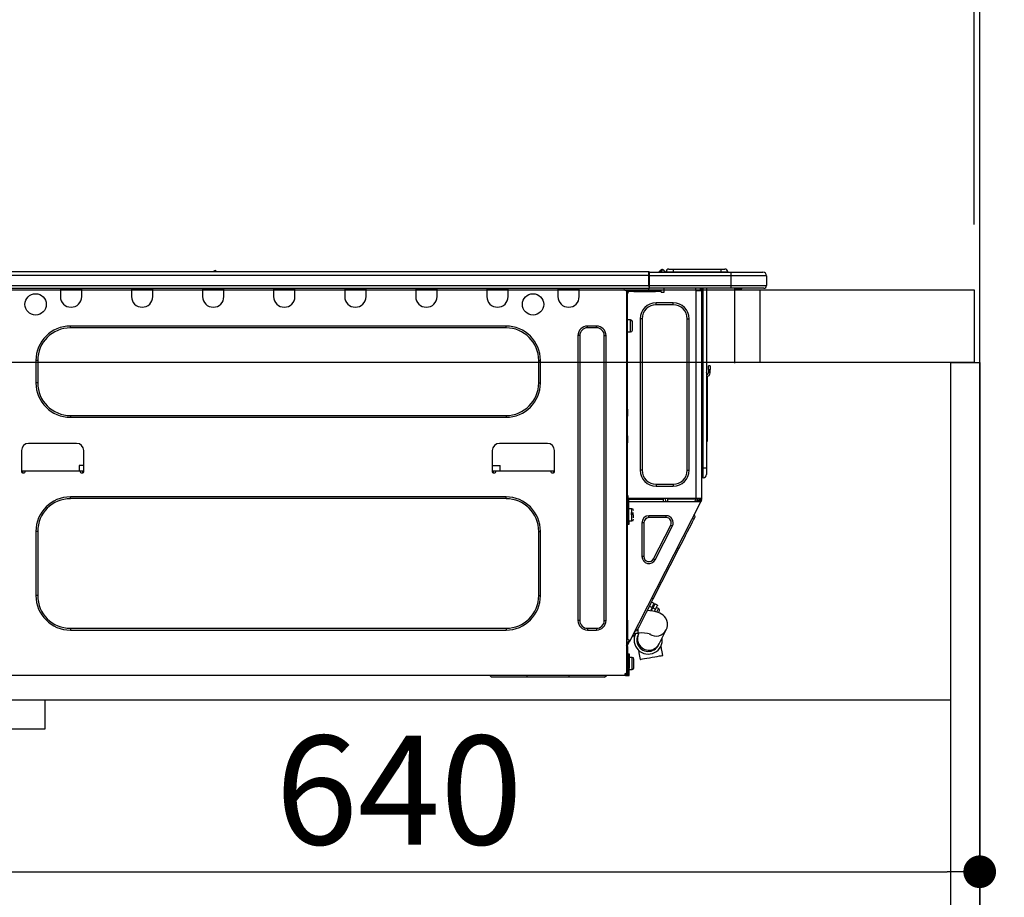
# Model space of a CAD drawing. Extents: x 0 to 26473, y -25 to 8845.
# Drawn here: x 10963 to 11505, y 2593 to 3077 of the extents above; entities that cross this region are included whole.
import ezdxf

# ---------------------------------------------------------------- set-up
doc = ezdxf.new("R2010")
doc.units = 0
doc.header["$LTSCALE"] = 50
doc.header["$MEASUREMENT"] = 0
doc.linetypes.add('HIDDEN', pattern=[0.375, 0.25, -0.125])
doc.layers.get('0').update_dxf_attribs({"linetype": 'CONTINUOUS'})
doc.layers.get('DEFPOINTS').update_dxf_attribs({"color": 146, "linetype": 'CONTINUOUS'})
for name, color, linetype in [('111-壁仕上', 3, 'CONTINUOUS'), ('121-キャビネット（中）', 253, 'HIDDEN'), ('122-扉', 6, 'CONTINUOUS'), ('126-甲板', 2, 'CONTINUOUS'), ('150-機器', 8, 'CONTINUOUS'), ('166-寸法B', 11, 'CONTINUOUS')]:
    doc.layers.add(name, color=color, linetype=linetype)
doc.styles.add('KH001', font='txt')
doc.dimstyles.new('KH1xx030', dxfattribs={"dimscale": 30, "dimtxt": 2, "dimasz": 0.6, "dimexe": 0.3, "dimexo": 1.2, "dimgap": 0.5, "dimtad": 3, "dimdec": 1, "dimdsep": 46, "dimlunit": 6, "dimtxsty": 'KH001', "dimblk": 'DOT', "dimcen": 1, "dimdle": 1, "dimclrd": 256, "dimclre": 256, "dimclrt": 256, "dimadec": 0, "dimazin": 0, "dimtfac": 1, "dimtdec": 1, "dimtix": 1, "dimtmove": 2, "dimatfit": 3, "dimldrblk": 'CLOSEDBLANK', "dimfxl": 1, "dimtolj": 1, "dimtzin": 0, "dimlwd": -1, "dimlwe": -1, "dimarcsym": 0})

# ---------------------------------------------------------------- blocks, each defined once
blk = doc.blocks.new('HT-F6S_D')
at = {"layer": '150-機器', "color": 13, "linetype": 'Continuous'}
for p, q in [((75.61, 9.2), (429.43, 9.2)), ((75.61, 7.24), (429.43, 7.24)), ((189.82, 9.4), (191.08, 9.4)), ((190.4, 9.69), (190.49, 9.69)), ((190.49, 9.69), (190.49, 9.69)), ((429.43, 9.2), (429.43, 9.2)), ((429.43, 7.24), (429.43, 9.2)), ((429.43, 1.47), (429.43, 7.24)), ((429.43, 7.24), (429.72, 7.24)), ((429.72, 8.91), (429.72, 8.81)), ((429.72, 8.91), (429.72, 7.24)), ((429.72, 8.82), (429.72, 8.91)), ((429.72, 8.81), (429.72, 8.82)), ((429.72, 8.81), (429.72, 6.85)), ((429.72, 8.81), (474.75, 8.81)), ((429.72, 8.71), (429.72, 8.65)), ((429.72, 6.85), (429.72, 8.32)), ((429.72, 7.24), (429.72, 0.59)), ((474.75, 6.85), (429.72, 6.85)), ((429.72, 1.47), (429.72, 6.85)), ((435.45, 9.24), (435.05, 8.93)), ((435.46, 9.25), (435.45, 9.24)), ((435.46, 9.25), (435.94, 9.86)), ((435.57, 8.81), (435.62, 8.87)), ((436.71, 10.22), (435.62, 8.87)), ((435.62, 8.87), (436.57, 8.87)), ((435.94, 9.86), (435.97, 9.89)), ((435.97, 9.89), (435.98, 9.91)), ((435.98, 9.91), (435.98, 9.91)), ((436.57, 8.87), (436.75, 9.63)), ((436.57, 8.87), (436.86, 8.81)), ((436.73, 10.26), (436.71, 10.22)), ((436.87, 10.22), (436.71, 10.22)), ((436.74, 10.27), (436.73, 10.26)), ((436.75, 10.28), (436.74, 10.27)), ((436.75, 10.28), (436.87, 10.28)), ((436.75, 9.63), (436.87, 10.22)), ((436.87, 10.22), (436.87, 10.28)), ((438.04, 9.1), (438.04, 9.05)), ((438.04, 8.81), (438.04, 9.1)), ((438.04, 9.05), (438.04, 8.81)), ((439.02, 9.01), (442.94, 9.01)), ((439.02, 9.01), (439.02, 8.81)), ((440.59, 10.57), (442.94, 10.57)), ((442.94, 10.57), (442.94, 9.01)), ((442.94, 10.57), (469.08, 10.57)), ((442.94, 9.01), (469.08, 9.01)), ((442.94, 9.01), (442.94, 8.81)), ((469.08, 10.57), (469.08, 9.01)), ((469.08, 10.57), (471.43, 10.57)), ((469.08, 9.01), (472.99, 9.01)), ((469.08, 9.01), (469.08, 8.81)), ((472.99, 9.01), (472.99, 8.81)), ((472.99, 8.81), (472.99, 9.01)), ((474.75, 8.81), (492.38, 8.81)), ((474.75, 8.81), (474.75, 6.85)), ((494.33, 6.85), (474.75, 6.85)), ((474.75, 6.85), (474.75, 1.47)), ((492.38, 8.81), (492.38, 8.81)), ((494.33, 6.85), (494.33, 1.47)), ((494.33, 6.85), (494.33, 6.85)), ((494.33, 6.85), (494.33, 1.47)), ((75.31, 0), (429.72, 0)), ((75.61, 1.47), (429.43, 1.47)), ((105.24, 0), (105.24, -0.69)), ((105.83, 0), (105.83, -0.1)), ((116.41, -0.1), (116.41, 0)), ((116.99, -0.69), (116.99, 0)), ((144.41, 0), (144.41, -0.69)), ((144.99, 0), (144.99, -0.1)), ((155.57, -0.1), (155.57, 0)), ((156.15, -0.69), (156.15, 0)), ((183.57, 0), (183.57, -0.69)), ((184.15, 0), (184.15, -0.1)), ((194.73, -0.1), (194.73, 0)), ((195.31, -0.69), (195.31, 0)), ((222.73, 0), (222.73, -0.69)), ((223.31, 0), (223.31, -0.1)), ((233.89, -0.1), (233.89, 0)), ((234.48, -0.69), (234.48, 0)), ((261.89, 0), (261.89, -0.69)), ((262.48, 0), (262.48, -0.1)), ((273.05, -0.1), (273.05, 0)), ((273.64, -0.69), (273.64, 0)), ((301.05, 0), (301.05, -0.69)), ((301.64, 0), (301.64, -0.1)), ((312.21, -0.1), (312.21, 0)), ((312.8, -0.69), (312.8, 0)), ((340.21, 0), (340.21, -0.69)), ((340.8, 0), (340.8, -0.1)), ((351.37, -0.1), (351.37, 0)), ((351.96, -0.69), (351.96, 0)), ((379.37, 0), (379.37, -0.69)), ((379.96, 0), (379.96, -0.1)), ((390.53, -0.1), (390.53, 0)), ((391.12, -0.69), (391.12, 0)), ((415.69, -0.2), (415.69, 0)), ((429.72, 1.47), (474.75, 1.47)), ((429.72, 0.59), (429.72, 1.47)), ((429.72, 0.59), (429.72, 0)), ((474.75, 0), (429.72, 0)), ((438.01, -1.76), (438.01, 0)), ((455.15, 0), (455.15, -0.69)), ((457.76, 0), (457.75, -1.17)), ((457.99, 0), (457.99, -0.69)), ((458.48, 0), (458.48, -0.69)), ((459.06, 0), (459.06, -99.17)), ((459.45, -99.17), (459.45, 0)), ((461.31, 0), (461.31, -99.17)), ((474.53, -0.05), (474.53, 0)), ((474.75, 1.47), (494.33, 1.47)), ((474.75, 1.47), (474.75, 0)), ((492.87, 0), (474.75, 0)), ((480.31, -0.59), (480.9, 0)), ((492.87, 0), (492.87, 0)), ((494.33, 1.47), (494.33, 1.47)), ((105.24, -0.69), (116.99, -0.69)), ((105.24, -0.69), (105.24, -4.6)), ((105.83, -0.1), (116.41, -0.1)), ((116.99, -4.6), (116.99, -0.69)), ((144.41, -0.69), (156.15, -0.69)), ((144.41, -0.69), (144.41, -4.6)), ((144.99, -0.1), (155.57, -0.1)), ((156.15, -4.6), (156.15, -0.69)), ((183.57, -0.69), (195.31, -0.69)), ((183.57, -0.69), (183.57, -4.6)), ((184.15, -0.1), (194.73, -0.1)), ((195.31, -4.6), (195.31, -0.69)), ((222.73, -0.69), (234.48, -0.69)), ((222.73, -0.69), (222.73, -4.6)), ((223.31, -0.1), (233.89, -0.1)), ((234.48, -4.6), (234.48, -0.69)), ((261.89, -0.69), (273.64, -0.69)), ((261.89, -0.69), (261.89, -4.6)), ((262.48, -0.1), (273.05, -0.1)), ((273.64, -4.6), (273.64, -0.69)), ((301.05, -0.69), (312.8, -0.69)), ((301.05, -0.69), (301.05, -4.6)), ((301.64, -0.1), (312.21, -0.1)), ((312.8, -4.6), (312.8, -0.69)), ((340.21, -0.69), (351.96, -0.69)), ((340.21, -0.69), (340.21, -4.6)), ((340.8, -0.1), (351.37, -0.1)), ((351.96, -4.6), (351.96, -0.69)), ((379.37, -0.69), (391.12, -0.69)), ((379.37, -0.69), (379.37, -4.6)), ((379.96, -0.1), (390.53, -0.1)), ((391.12, -4.6), (391.12, -0.69)), ((417.26, -1.17), (416.67, -1.17)), ((417.26, -1.17), (417.75, -1.17)), ((417.26, -1.17), (417.26, -212.45)), ((417.75, -3.13), (417.26, -3.13)), ((417.75, -1.17), (417.75, -3.13)), ((417.75, -2.25), (417.85, -2.25)), ((417.75, -66.67), (417.75, -3.13)), ((418.34, -1.76), (418.34, -1.17)), ((418.34, -1.17), (421.27, -1.17)), ((421.27, -1.76), (418.34, -1.76)), ((421.27, -1.17), (421.27, -1.76)), ((421.27, -1.17), (433.12, -1.17)), ((421.27, -1.76), (433.12, -1.76)), ((433.12, -1.76), (433.12, -1.17)), ((433.12, -1.17), (436.06, -1.17)), ((436.06, -1.76), (433.12, -1.76)), ((436.06, -1.17), (436.06, -1.76)), ((436.55, -2.25), (437.52, -2.25)), ((455.54, -116.01), (455.54, -1.16)), ((455.64, -1.17), (455.54, -1.16)), ((455.64, -1.17), (458.47, -1.17)), ((457.99, -0.69), (458.48, -0.69)), ((457.99, -1.17), (457.99, -0.69)), ((458.48, -1.16), (458.47, -1.17)), ((458.48, -0.69), (458.48, -1.16)), ((458.48, -1.16), (458.48, -116.01)), ((480.31, -0.59), (476.8, -0.59)), ((433.51, -9.1), (433.51, -8.03)), ((442.91, -8.03), (433.51, -8.03)), ((442.91, -9.1), (433.51, -9.1)), ((442.91, -9.1), (442.91, -8.03)), ((350.78, -20.85), (110.73, -20.85)), ((110.73, -21.83), (110.73, -20.85)), ((350.78, -21.83), (350.78, -20.85)), ((400.62, -20.85), (395.72, -20.85)), ((395.72, -21.83), (395.72, -20.85)), ((400.62, -21.83), (400.62, -20.85)), ((419.41, -17.43), (417.75, -17.43)), ((419.41, -20.76), (419.41, -17.43)), ((419.41, -24.08), (419.41, -20.76)), ((420.39, -23.1), (420.39, -18.41)), ((425.78, -16.84), (424.7, -16.84)), ((424.7, -16.84), (424.7, -100.35)), ((425.78, -16.84), (425.78, -100.35)), ((450.64, -100.35), (450.64, -16.84)), ((450.64, -16.84), (451.72, -16.84)), ((451.72, -100.35), (451.72, -16.84)), ((350.78, -21.83), (110.73, -21.83)), ((390.43, -26.14), (390.43, -183.17)), ((391.41, -26.14), (390.43, -26.14)), ((391.41, -26.14), (391.41, -183.17)), ((400.62, -21.83), (395.72, -21.83)), ((404.92, -183.17), (404.92, -26.14)), ((404.92, -26.14), (405.9, -26.14)), ((405.9, -183.17), (405.9, -26.14)), ((417.75, -24.08), (419.41, -24.08)), ((91.73, -39.85), (91.73, -52.18)), ((92.71, -39.85), (91.73, -39.85)), ((92.71, -39.85), (92.71, -52.18)), ((368.8, -39.85), (369.78, -39.85)), ((368.8, -52.18), (368.8, -39.85)), ((369.78, -52.18), (369.78, -39.85)), ((462.29, -44.74), (462.29, -42.78)), ((463.27, -42.78), (462.29, -42.78)), ((463.27, -42.78), (463.27, -44.74)), ((461.46, -47.04), (461.31, -46.38)), ((461.63, -48.71), (461.63, -82.46)), ((462.29, -44.74), (462.29, -46.7)), ((462.29, -44.74), (463.27, -44.74)), ((463.27, -46.7), (463.27, -44.74)), ((92.71, -52.18), (91.73, -52.18)), ((368.8, -52.18), (369.78, -52.18)), ((110.73, -70.2), (110.73, -71.17)), ((110.73, -70.2), (350.78, -70.2)), ((350.78, -70.2), (350.78, -71.17)), ((417.26, -66.67), (417.75, -66.67)), ((417.75, -68.63), (417.26, -68.63)), ((417.75, -69.12), (417.26, -69.12)), ((417.26, -70.1), (417.75, -70.1)), ((417.75, -66.67), (417.75, -68.63)), ((417.75, -68.63), (417.75, -69.12)), ((417.75, -69.12), (417.75, -70.1)), ((417.75, -70.1), (417.75, -70.59)), ((110.73, -71.17), (350.78, -71.17)), ((417.26, -70.59), (417.75, -70.59)), ((417.75, -81.36), (417.75, -70.59)), ((417.26, -81.36), (417.75, -81.36)), ((417.75, -81.36), (417.75, -81.85)), ((114.15, -85.57), (87.72, -85.57)), ((373.59, -85.57), (347.16, -85.57)), ((417.75, -81.85), (417.26, -81.85)), ((417.26, -82.83), (417.75, -82.83)), ((417.26, -83.31), (417.75, -83.31)), ((417.75, -85.27), (417.26, -85.27)), ((417.75, -81.85), (417.75, -82.83)), ((417.75, -82.83), (417.75, -83.31)), ((417.75, -83.31), (417.75, -85.27)), ((417.75, -116.5), (417.75, -85.27)), ((461.31, -82.46), (461.63, -82.46)), ((461.63, -84.42), (461.31, -84.42)), ((461.63, -82.46), (461.63, -84.42)), ((83.8, -89.48), (83.8, -101.23)), ((118.07, -101.23), (118.07, -89.48)), ((343.24, -89.48), (343.24, -101.23)), ((377.51, -101.23), (377.51, -89.48)), ((83.8, -100.64), (85.76, -100.64)), ((84.29, -100.64), (84.27, -101.72)), ((84.29, -101.72), (85.27, -101.72)), ((85.76, -101.23), (85.76, -100.64)), ((85.76, -100.64), (116.11, -100.64)), ((115.61, -97.71), (115.56, -100.64)), ((118.07, -97.71), (115.61, -97.71)), ((116.11, -100.64), (118.07, -100.64)), ((116.11, -100.64), (116.11, -101.23)), ((116.6, -101.72), (117.58, -101.72)), ((117.6, -101.72), (117.58, -100.64)), ((343.24, -97.71), (347.59, -97.71)), ((343.24, -100.64), (345.2, -100.64)), ((343.73, -100.64), (343.72, -101.72)), ((343.73, -101.72), (344.71, -101.72)), ((345.2, -101.23), (345.2, -100.64)), ((345.2, -100.64), (375.55, -100.64)), ((347.64, -100.64), (347.59, -97.71)), ((375.55, -100.64), (377.51, -100.64)), ((375.55, -100.64), (375.55, -101.23)), ((376.04, -101.72), (377.02, -101.72)), ((377.04, -101.72), (377.02, -100.64)), ((425.78, -100.35), (424.7, -100.35)), ((450.64, -100.35), (451.72, -100.35)), ((459.06, -99.17), (458.48, -99.17)), ((459.06, -99.17), (459.06, -104.56)), ((459.45, -99.17), (459.06, -99.17)), ((459.45, -104.56), (459.45, -99.17)), ((461.31, -99.17), (459.45, -99.17)), ((461.31, -99.17), (461.31, -102.7)), ((433.51, -108.08), (442.91, -108.08)), ((433.51, -108.08), (433.51, -109.16)), ((442.91, -108.08), (442.91, -109.16)), ((459.45, -104.56), (459.06, -104.56)), ((433.51, -109.16), (442.91, -109.16)), ((350.78, -115.03), (110.73, -115.03)), ((110.73, -116.01), (110.73, -115.03)), ((350.78, -116.01), (110.73, -116.01)), ((350.78, -116.01), (350.78, -115.03)), ((417.26, -116.99), (417.94, -116.99)), ((417.26, -117.58), (417.75, -117.58)), ((417.75, -114.35), (417.85, -114.35)), ((417.82, -116.31), (417.75, -116.31)), ((418.43, -116.5), (417.75, -116.5)), ((417.75, -117.58), (417.75, -119.54)), ((417.75, -117.58), (417.94, -117.58)), ((417.81, -116.99), (417.79, -117.58)), ((417.82, -116.31), (417.81, -116.5)), ((417.85, -114.35), (417.82, -116.31)), ((455.54, -116.01), (417.82, -116.01)), ((418.8, -116.31), (417.82, -116.31)), ((417.94, -116.99), (417.94, -128.35)), ((418.43, -128.35), (418.43, -116.5)), ((418.43, -117.58), (457.63, -117.58)), ((418.8, -116.01), (418.8, -116.31)), ((418.8, -116.31), (437.5, -116.31)), ((419.11, -194.25), (458.06, -117.8)), ((437.52, -117.58), (437.5, -116.31)), ((438.76, -117.58), (438.73, -116.01)), ((439.71, -116.01), (439.73, -117.58)), ((440.15, -116.04), (440.15, -116.01)), ((440.16, -116.16), (440.15, -116.04)), ((440.17, -116.24), (440.16, -116.16)), ((440.17, -116.29), (440.17, -116.24)), ((440.17, -116.31), (440.17, -116.29)), ((440.46, -116.31), (440.17, -116.31)), ((440.47, -116.04), (440.46, -116.16)), ((440.46, -116.16), (440.46, -116.24)), ((440.46, -116.24), (440.46, -116.29)), ((440.46, -116.29), (440.46, -116.31)), ((441.54, -116.31), (440.46, -116.31)), ((440.47, -116.01), (440.47, -116.04)), ((441.54, -116.31), (441.53, -116.01)), ((453.91, -116.31), (441.54, -116.31)), ((453.91, -116.31), (453.9, -116.01)), ((454.99, -116.31), (453.91, -116.31)), ((454.75, -117.58), (455.3, -116.53)), ((454.97, -116.04), (454.97, -116.01)), ((454.98, -116.16), (454.97, -116.04)), ((454.99, -116.24), (454.98, -116.16)), ((454.99, -116.29), (454.99, -116.24)), ((454.99, -116.31), (454.99, -116.29)), ((455.27, -116.31), (454.99, -116.31)), ((455.28, -116.24), (455.27, -116.29)), ((455.27, -116.29), (455.27, -116.31)), ((455.28, -116.01), (455.28, -116.04)), ((455.28, -116.04), (455.28, -116.16)), ((455.28, -116.16), (455.28, -116.24)), ((455.3, -116.53), (455.31, -116.01)), ((458.48, -116.01), (455.54, -116.01)), ((456.28, -116.79), (455.86, -117.58)), ((456.07, -117.58), (456.47, -116.83)), ((456.29, -116.01), (456.28, -116.79)), ((456.47, -116.83), (456.49, -116.01)), ((457.25, -117.03), (456.96, -117.58)), ((457.05, -117.58), (457.5, -116.7)), ((457.27, -116.01), (457.25, -117.03)), ((457.5, -116.7), (457.5, -116.01)), ((457.6, -117.58), (457.99, -116.82)), ((457.63, -117.57), (457.64, -117.55)), ((457.63, -117.58), (457.63, -117.57)), ((458.06, -117.8), (457.63, -117.58)), ((457.64, -117.55), (457.66, -117.51)), ((457.66, -117.51), (457.69, -117.45)), ((457.69, -117.45), (457.73, -117.39)), ((457.73, -117.39), (457.76, -117.31)), ((457.76, -117.31), (457.81, -117.23)), ((457.81, -117.23), (457.85, -117.14)), ((457.99, -116.88), (457.85, -117.14)), ((457.85, -117.14), (458.29, -117.37)), ((457.99, -116.5), (457.99, -116.01)), ((458.48, -116.5), (457.99, -116.5)), ((457.99, -116.88), (457.99, -116.5)), ((458.07, -117.79), (458.06, -117.8)), ((458.08, -117.77), (458.07, -117.79)), ((458.1, -117.73), (458.08, -117.77)), ((458.13, -117.67), (458.1, -117.73)), ((458.16, -117.61), (458.13, -117.67)), ((458.2, -117.53), (458.16, -117.61)), ((458.24, -117.45), (458.2, -117.53)), ((458.29, -117.37), (458.24, -117.45)), ((458.48, -116.99), (458.29, -117.37)), ((458.48, -116.01), (458.48, -116.5)), ((458.48, -116.99), (458.48, -116.5)), ((417.75, -119.54), (417.26, -119.54)), ((417.75, -183.04), (417.75, -119.54)), ((417.94, -122.97), (417.75, -122.97)), ((420.1, -121.59), (418.43, -121.59)), ((421.08, -124.04), (419.61, -124.04)), ((419.61, -124.53), (421.08, -124.53)), ((420.1, -128.25), (420.1, -121.59)), ((454.93, -126.1), (454.51, -124.78)), ((417.75, -126.88), (417.94, -126.88)), ((417.94, -128.35), (418.43, -128.35)), ((417.94, -130.31), (417.94, -128.35)), ((418.43, -128.25), (420.1, -128.25)), ((418.43, -128.35), (418.43, -130.31)), ((421.08, -126.53), (421.08, -124.92)), ((426.76, -129.3), (425.68, -129.3)), ((425.68, -129.3), (425.68, -147.93)), ((426.76, -129.3), (426.76, -147.93)), ((429.56, -126.49), (429.56, -125.41)), ((439.06, -125.41), (429.56, -125.41)), ((439.06, -126.49), (429.56, -126.49)), ((439.06, -126.49), (439.06, -125.41)), ((452.76, -130.36), (453.52, -128.87)), ((453.52, -128.87), (454.13, -127.68)), ((454.13, -127.68), (454.57, -126.81)), ((454.57, -126.81), (454.84, -126.28)), ((454.84, -126.28), (454.93, -126.1)), ((91.73, -134.03), (91.73, -169.47)), ((92.71, -134.03), (91.73, -134.03)), ((92.71, -134.03), (92.71, -169.47)), ((368.8, -169.47), (368.8, -134.03)), ((368.8, -134.03), (369.78, -134.03)), ((369.78, -169.47), (369.78, -134.03)), ((418.43, -130.31), (417.94, -130.31)), ((432.06, -149.2), (441.56, -130.57)), ((433.02, -149.69), (442.52, -131.06)), ((441.56, -130.57), (442.52, -131.06)), ((449.74, -136.3), (450.85, -134.12)), ((450.85, -134.12), (451.87, -132.12)), ((451.87, -132.12), (452.76, -130.36)), ((446.04, -143.55), (447.31, -141.06)), ((447.31, -141.06), (448.55, -138.63)), ((448.55, -138.63), (449.74, -136.3)), ((431.91, -171.29), (446.04, -143.55)), ((446.04, -143.55), (445.17, -143.1)), ((426.76, -147.93), (425.68, -147.93)), ((432.06, -149.2), (433.02, -149.69)), ((92.71, -169.47), (91.73, -169.47)), ((368.8, -169.47), (369.78, -169.47)), ((430.64, -173.77), (431.91, -171.29)), ((432.42, -173.74), (431.02, -173.03)), ((431.91, -171.29), (431.04, -170.84)), ((427.1, -180.72), (428.22, -178.53)), ((428.22, -178.53), (429.41, -176.2)), ((429.96, -177.78), (428.66, -177.66)), ((429.41, -176.2), (430.64, -173.77)), ((429.85, -175.33), (431.25, -176.04)), ((431.62, -178.01), (429.96, -177.78)), ((431.25, -176.04), (430.33, -177.83)), ((431.08, -177.45), (430.64, -177.23)), ((430.85, -177.91), (431.68, -176.26)), ((431.25, -176.04), (431.73, -175.09)), ((433.32, -178.36), (431.62, -178.01)), ((432.17, -175.31), (431.68, -176.26)), ((431.68, -176.26), (433.08, -176.97)), ((431.73, -175.09), (432.1, -174.36)), ((432.1, -174.36), (432.34, -173.9)), ((432.54, -174.58), (432.17, -175.31)), ((432.34, -173.9), (432.42, -173.74)), ((433.08, -176.97), (432.46, -178.19)), ((432.77, -174.12), (432.54, -174.58)), ((432.85, -173.97), (432.77, -174.12)), ((434.25, -174.68), (432.85, -173.97)), ((433.56, -176.02), (433.08, -176.97)), ((434.58, -178.74), (433.32, -178.36)), ((433.94, -175.29), (433.56, -176.02)), ((434.78, -176.65), (433.56, -176.03)), ((433.84, -178.49), (433.88, -178.42)), ((433.88, -178.42), (434.3, -177.59)), ((434.17, -174.83), (433.94, -175.29)), ((434.25, -174.68), (434.17, -174.83)), ((434.3, -177.59), (434.6, -177)), ((435.57, -179.14), (434.58, -178.74)), ((434.6, -177), (434.76, -176.69)), ((434.76, -176.69), (434.78, -176.65)), ((434.78, -178.82), (434.81, -178.75)), ((434.81, -178.75), (434.99, -178.4)), ((434.99, -178.4), (435.11, -178.15)), ((435.11, -178.15), (435.21, -177.97)), ((391.41, -183.17), (390.43, -183.17)), ((404.92, -183.17), (405.9, -183.17)), ((417.26, -183.04), (417.75, -183.04)), ((417.75, -183.04), (417.75, -193.81)), ((424.43, -185.96), (425.19, -184.47)), ((425.19, -184.47), (426.09, -182.71)), ((426.09, -182.71), (427.1, -180.72)), ((436.46, -179.63), (435.57, -179.14)), ((437.31, -180.24), (436.46, -179.63)), ((438.1, -181.02), (437.31, -180.24)), ((438.79, -181.96), (438.1, -181.02)), ((439.34, -183.09), (438.79, -181.96)), ((439.68, -184.39), (439.34, -183.09)), ((439.74, -185.86), (439.68, -184.39)), ((110.73, -187.48), (110.73, -188.46)), ((110.73, -187.48), (350.78, -187.48)), ((110.73, -188.46), (350.78, -188.46)), ((350.78, -187.48), (350.78, -188.46)), ((395.72, -187.48), (395.72, -188.46)), ((395.72, -187.48), (400.62, -187.48)), ((395.72, -188.46), (400.62, -188.46)), ((400.62, -187.48), (400.62, -188.46)), ((423.02, -188.73), (421.7, -189.16)), ((423.02, -188.73), (423.11, -188.56)), ((423.11, -188.56), (423.38, -188.03)), ((423.38, -188.03), (423.82, -187.16)), ((423.65, -190.08), (423.65, -187.5)), ((423.82, -187.16), (424.43, -185.96)), ((435.15, -196.11), (439.05, -188.37)), ((439.05, -188.37), (439.51, -187.18)), ((439.51, -187.18), (439.74, -185.86)), ((417.75, -193.81), (417.26, -193.81)), ((417.26, -196.81), (418.45, -194.47)), ((418.24, -193.81), (417.75, -193.81)), ((417.75, -196.92), (418.89, -194.69)), ((419.11, -194.25), (418.24, -193.81)), ((418.45, -194.47), (418.49, -194.38)), ((418.89, -194.69), (418.45, -194.47)), ((418.49, -194.38), (418.54, -194.3)), ((418.54, -194.3), (418.58, -194.22)), ((418.58, -194.22), (418.61, -194.16)), ((418.61, -194.16), (418.64, -194.1)), ((418.64, -194.1), (418.66, -194.06)), ((418.66, -194.06), (418.67, -194.04)), ((418.67, -194.04), (418.67, -194.03)), ((418.93, -194.6), (418.89, -194.69)), ((418.97, -194.52), (418.93, -194.6)), ((419.01, -194.45), (418.97, -194.52)), ((419.04, -194.38), (419.01, -194.45)), ((419.07, -194.33), (419.04, -194.38)), ((419.09, -194.29), (419.07, -194.33)), ((419.11, -194.26), (419.09, -194.29)), ((419.11, -194.25), (419.11, -194.26)), ((421.51, -191.7), (420.19, -192.13)), ((421.24, -190.08), (423.65, -190.08)), ((421.51, -191.7), (421.6, -191.52)), ((421.6, -191.52), (421.87, -190.99)), ((421.87, -190.99), (422.31, -190.12)), ((422.31, -190.12), (422.34, -190.08)), ((423.57, -191.05), (423.56, -191.05)), ((423.58, -191.02), (423.57, -191.05)), ((423.6, -190.97), (423.58, -191.02)), ((423.64, -190.9), (423.6, -190.97)), ((423.68, -190.82), (423.64, -190.9)), ((423.73, -190.71), (423.68, -190.82)), ((423.8, -190.59), (423.73, -190.71)), ((423.87, -190.44), (423.8, -190.59)), ((424.05, -190.08), (423.87, -190.44)), ((417.26, -197.47), (417.75, -197.47)), ((417.26, -197.96), (417.75, -197.96)), ((417.75, -199.92), (417.26, -199.92)), ((417.75, -197.47), (417.75, -196.92)), ((417.75, -197.47), (417.75, -197.96)), ((417.75, -197.96), (417.75, -199.92)), ((417.75, -199.92), (417.75, -210.98)), ((423.81, -199.62), (424.05, -200.95)), ((434.84, -196.73), (434.85, -196.72)), ((434.85, -196.72), (434.86, -196.69)), ((434.86, -196.69), (434.89, -196.64)), ((434.89, -196.64), (434.92, -196.57)), ((434.92, -196.57), (434.97, -196.49)), ((434.97, -196.49), (435.02, -196.38)), ((435.02, -196.38), (435.08, -196.26)), ((435.08, -196.26), (435.15, -196.11)), ((436.48, -198.73), (436.2, -197.15)), ((436.8, -200.54), (436.48, -198.73)), ((437.14, -202.42), (436.8, -200.54)), ((418.04, -204.91), (417.75, -204.91)), ((418.04, -201.58), (418.63, -201.58)), ((418.04, -209.41), (418.04, -201.58)), ((418.63, -201.58), (418.63, -209.41)), ((420.29, -203.54), (418.63, -203.54)), ((420.29, -206.87), (420.29, -203.54)), ((421.27, -209.22), (421.27, -204.52)), ((424.05, -200.95), (424.37, -202.76)), ((424.37, -202.76), (424.7, -204.64)), ((424.7, -204.64), (424.8, -204.62)), ((424.8, -204.62), (425.24, -204.54)), ((425.24, -204.54), (426.01, -204.4)), ((426.01, -204.4), (427.06, -204.22)), ((427.06, -204.22), (428.34, -203.99)), ((428.34, -203.99), (429.77, -203.73)), ((429.77, -203.73), (431.26, -203.47)), ((431.26, -203.47), (432.74, -203.2)), ((432.74, -203.2), (434.11, -202.96)), ((434.11, -202.96), (435.29, -202.75)), ((435.29, -202.75), (436.22, -202.58)), ((436.22, -202.58), (436.85, -202.47)), ((436.85, -202.47), (437.12, -202.42)), ((437.12, -202.42), (437.14, -202.42)), ((417.26, -210.98), (417.75, -210.98)), ((417.75, -208.83), (418.04, -208.83)), ((417.75, -209.02), (418.04, -209.02)), ((418.04, -209.61), (417.75, -209.61)), ((417.75, -210.98), (417.75, -212.94)), ((418.63, -209.41), (418.04, -209.41)), ((418.04, -209.41), (418.04, -212.94)), ((418.63, -213.52), (418.63, -209.41)), ((418.63, -210.2), (420.29, -210.2)), ((420.29, -210.2), (420.29, -206.87)), ((416.18, -213.52), (-2.25, -213.52)), ((342.85, -214.5), (341.87, -213.52)), ((362.43, -214.5), (342.85, -214.5)), ((362.43, -214.5), (362.43, -213.52)), ((385.54, -214.5), (362.43, -214.5)), ((385.54, -214.5), (385.54, -213.52)), ((405.12, -214.5), (385.54, -214.5)), ((405.12, -214.5), (406.1, -213.52)), ((416.18, -212.94), (416.18, -213.52)), ((416.18, -212.94), (416.67, -212.94)), ((416.67, -213.52), (416.18, -213.52)), ((416.67, -212.45), (417.26, -212.45)), ((416.67, -212.94), (416.67, -213.52)), ((416.67, -212.94), (418.04, -212.94)), ((416.67, -213.52), (418.63, -213.52)), ((417.26, -212.94), (417.26, -212.45))]:
    blk.add_line(p, q, dxfattribs=at)
for points in [[(435.45, 9.24), (435.38, 9.14), (435.33, 9.04), (435.32, 8.96), (435.33, 8.9), (435.38, 8.85), (435.4, 8.84)], [(455.3, -116.53), (455.31, -116.53), (455.33, -116.54), (455.37, -116.55), (455.42, -116.56), (455.49, -116.58), (455.57, -116.6), (455.65, -116.62), (455.75, -116.65), (455.86, -116.68), (455.97, -116.71), (456.09, -116.74), (456.21, -116.77), (456.28, -116.79)], [(456.47, -116.83), (456.57, -116.86), (456.67, -116.88), (456.76, -116.91), (456.85, -116.93), (456.93, -116.95), (457.01, -116.97), (457.07, -116.99), (457.13, -117), (457.18, -117.01), (457.21, -117.02), (457.24, -117.03), (457.25, -117.03), (457.25, -117.03)]]:
    blk.add_lwpolyline(points, dxfattribs=at)
for centre in [(91.54, -8.91), (365.66, -8.91)]:
    blk.add_circle(centre, 5.87, dxfattribs=at)
for centre, radius, start, end in [((189.43, 9.69), 0.49, 270, 323.1301), ((190.4, 8.96), 0.734, 90, 143.1301), ((190.49, 8.96), 0.734, 36.8699, 90), ((191.47, 9.69), 0.49, 216.8699, 270), ((191.47, 9.69), 0.49, 216.8699, 270), ((429.43, 8.91), 0.294, 0, 90), ((429.43, 8.91), 0.294, 0, 90), ((429.43, 8.91), 0.294, 0, 90), ((429.43, 8.91), 0.294, 0, 90), ((434.54, 9.99), 1.17, 270, 296.1534), ((435.14, 9.91), 1.1, 270.0058, 283.7394), ((435.62, 7.89), 0.977, 89.7394, 102.5785), ((436.7, 9.25), 0.973, 89.7002, 141.3049), ((436.75, 9.3), 0.979, 90, 141.3402), ((436.87, 9.1), 1.17, 0, 90), ((436.87, 9.05), 1.17, 0.0801, 90.0802), ((436.9, 9.18), 1.09, 17.2005, 80.5699), ((436.95, 9.17), 1.07, 19.9764, 82.9678), ((436.87, 9.1), 1.18, 0.0014, 22.0202), ((439.04, 9.99), 1.17, 202.0243, 268.8113), ((439.04, 9.99), 1.17, 202.0243, 268.8111), ((436.87, 9.1), 1.18, 0.0014, 22.0202), ((438.92, 9.11), 0.879, 180.0629, 199.584), ((440.59, 9.01), 1.57, 90, 180), ((471.43, 9.01), 1.57, 0, 90), ((471.43, 9.01), 1.57, 0, 90), ((492.38, 6.85), 1.96, 0, 90), ((492.38, 6.85), 1.96, 0, 90), ((426.32, -0.05), 3.46, 10.7113, 26.1575), ((492.87, 1.47), 1.47, 270, 0), ((492.87, 1.47), 1.47, 270, 0), ((111.12, -4.6), 5.87, 180, 0), ((150.28, -4.6), 5.87, 180, 0), ((189.44, -4.6), 5.87, 180, 0), ((228.6, -4.6), 5.87, 180, 0), ((267.76, -4.6), 5.87, 180, 0), ((306.92, -4.6), 5.87, 180, 0), ((346.08, -4.6), 5.87, 180, 0), ((385.24, -4.6), 5.87, 180, 0), ((416.67, -0.2), 0.979, 180, 270), ((417.85, -1.76), 0.49, 270, 0), ((430.87, -1.76), 1.96, 115.8419, 162.5424), ((436.55, -1.76), 0.49, 180, 270), ((437.52, -1.76), 0.49, 270, 0), ((455.64, -0.69), 0.49, 180, 258.463), ((433.51, -16.84), 8.81, 90, 180), ((433.51, -16.84), 7.73, 90, 180), ((442.91, -16.84), 8.81, 0, 90), ((442.91, -16.84), 7.73, 0, 90), ((110.73, -39.85), 18.99, 90, 180), ((350.78, -39.85), 18.99, 0, 90), ((395.72, -26.14), 5.29, 90, 180), ((400.62, -26.14), 5.29, 0, 90), ((419.41, -18.41), 0.979, 0, 90), ((110.73, -39.85), 18.01, 90, 180), ((350.78, -39.85), 18.01, 0, 90), ((395.72, -26.14), 4.31, 90, 180), ((400.62, -26.14), 4.31, 0, 90), ((419.41, -23.1), 0.979, 270, 0), ((461.31, -46.7), 0.979, 270, 0), ((461.31, -46.7), 1.96, 270, 0), ((453.6, -48.71), 8.03, 7.6102, 12), ((110.73, -52.18), 18.99, 180, 270), ((110.73, -52.18), 18.01, 180, 270), ((350.78, -52.18), 18.99, 270, 0), ((350.78, -52.18), 18.01, 270, 0), ((87.72, -89.48), 3.92, 90, 180), ((114.15, -89.48), 3.92, 0, 90), ((347.16, -89.48), 3.92, 90, 180), ((373.59, -89.48), 3.92, 0, 90), ((84.29, -101.23), 0.49, 180, 270), ((85.27, -101.23), 0.49, 270, 0), ((116.6, -101.23), 0.49, 180, 270), ((117.58, -101.23), 0.49, 270, 0), ((343.73, -101.23), 0.49, 180, 270), ((344.71, -101.23), 0.49, 270, 0), ((376.04, -101.23), 0.49, 180, 270), ((377.02, -101.23), 0.49, 270, 0), ((433.51, -100.35), 8.81, 180, 270), ((433.51, -100.35), 7.73, 180, 270), ((442.91, -100.35), 7.73, 270, 0), ((442.91, -100.35), 8.81, 270, 0), ((459.45, -102.7), 1.86, 270, 0), ((459.06, -105.15), 0.587, 90, 180), ((110.73, -134.03), 18.99, 90, 180), ((110.73, -134.03), 18.01, 90, 180), ((350.78, -134.03), 18.99, 0, 90), ((350.78, -134.03), 18.01, 0, 90), ((420.1, -122.57), 0.979, 0, 90), ((420.1, -127.27), 0.979, 270, 0), ((429.56, -129.3), 3.88, 90, 180), ((429.56, -129.3), 2.81, 90, 180), ((439.06, -129.3), 3.88, 333, 90), ((439.06, -129.3), 2.81, 333, 90), ((429.56, -147.93), 3.88, 180, 333), ((429.56, -147.93), 2.81, 180, 333), ((110.73, -169.47), 18.99, 180, 270), ((110.73, -169.47), 18.01, 180, 270), ((350.78, -169.47), 18.99, 270, 0), ((350.78, -169.47), 18.01, 270, 0), ((434.34, -177.52), 0.979, 333, 63), ((395.72, -183.17), 5.29, 180, 270), ((395.72, -183.17), 4.31, 180, 270), ((400.62, -183.17), 5.29, 270, 0), ((400.62, -183.17), 4.31, 270, 0), ((433.47, -185.49), 6.28, 235.317, 333.2814), ((429.11, -193.92), 7.78, 153, 8.2398), ((429.2, -193.89), 6.31, 153.3141, 200.2038), ((429.37, -193.2), 6.15, 153.3952, 200.865), ((424.64, -218.44), 28.38, 78.3305, 91.996), ((429.2, -193.89), 6.31, 200.2038, 333.3141), ((429.55, -193.19), 6.32, 200.3388, 332.4458), ((420.29, -204.52), 0.979, 0, 90), ((420.29, -209.22), 0.979, 270, 0), ((416.67, -212.94), 0.49, 90, 180)]:
    blk.add_arc(centre, radius, start, end, dxfattribs=at)
at = {"layer": 'DEFPOINTS', "color": 13, "linetype": 'Continuous'}
blk.add_line((476.8, -41.29), (476.8, 0), dxfattribs=at)
blk = doc.blocks.new('_Dot')
at = {"color": 0, "linetype": 'ByBlock', "lineweight": -2}
blk.add_line((-0.5, 0), (-1, 0), dxfattribs=at)
at = {"color": 0, "linetype": 'ByBlock', "const_width": 0.5}
blk.add_lwpolyline([(-0.25, 0, 1), (0.25, 0, 1)], format="xyb", close=True, dxfattribs=at)
blk = doc.blocks.new('*D349')
at = {"layer": '166-寸法B', "transparency": 16777216}
for p, q in [((10841.86, 2963.58), (10841.86, 3345.77)), ((11491.86, 2963.58), (11491.86, 3345.77)), ((10859.86, 3336.77), (11473.86, 3336.77))]:
    blk.add_line(p, q, dxfattribs=at)
at = {"layer": 'DEFPOINTS', "color": 0, "transparency": 16777216}
for p in [(11491.86, 3336.77), (10841.86, 2927.58), (11491.86, 2927.58)]:
    blk.add_point(p, dxfattribs=at)
at = {"layer": '166-寸法B', "transparency": 16777216, "xscale": 18, "yscale": 18, "zscale": 18, "rotation": 180}
blk.add_blockref('_Dot', (10841.86, 3336.77), dxfattribs=at)
at = {"layer": '166-寸法B', "transparency": 16777216, "xscale": 18, "yscale": 18, "zscale": 18}
blk.add_blockref('_Dot', (11491.86, 3336.77), dxfattribs=at)
at = {"layer": '166-寸法B', "transparency": 16777216, "insert": (11166.86, 3381.77), "char_height": 60, "attachment_point": 5, "style": 'KH001'}
blk.add_mtext('\\A1;650', dxfattribs=at)
blk = doc.blocks.new('_ClosedBlank')
at = {"color": 0, "linetype": 'ByBlock', "lineweight": -2}
for p, q in [((-1, 0.167), (0, 0)), ((-1, 0.167), (-1, -0.167)), ((0, 0), (-1, -0.167))]:
    blk.add_line(p, q, dxfattribs=at)
blk = doc.blocks.new('*D359')
at = {"layer": '166-寸法B', "transparency": 16777216}
for p, q in [((10851.86, 2683.81), (10851.86, 2597.77)), ((11491.86, 2683.81), (11491.86, 2597.77)), ((10869.86, 2606.77), (11473.86, 2606.77))]:
    blk.add_line(p, q, dxfattribs=at)
at = {"layer": 'DEFPOINTS', "color": 0, "transparency": 16777216}
for p in [(10851.86, 2719.81), (11491.86, 2719.81), (11491.86, 2606.77)]:
    blk.add_point(p, dxfattribs=at)
at = {"layer": '166-寸法B', "transparency": 16777216, "xscale": 18, "yscale": 18, "zscale": 18, "rotation": 180}
blk.add_blockref('_Dot', (10851.86, 2606.77), dxfattribs=at)
at = {"layer": '166-寸法B', "transparency": 16777216, "xscale": 18, "yscale": 18, "zscale": 18}
blk.add_blockref('_Dot', (11491.86, 2606.77), dxfattribs=at)
at = {"layer": '166-寸法B', "transparency": 16777216, "insert": (11171.86, 2651.77), "char_height": 60, "attachment_point": 5, "style": 'KH001'}
blk.add_mtext('\\A1;640', dxfattribs=at)
blk = doc.blocks.new('*D363')
at = {"layer": '166-寸法B', "transparency": 16777216}
for p, q in [((11488.86, 2963.58), (11488.86, 3210.77)), ((11491.86, 2963.58), (11491.86, 3210.77)), ((11470.86, 3201.77), (11452.86, 3201.77)), ((11491.86, 3201.77), (11488.86, 3201.77)), ((11491.86, 3201.77), (11488.86, 3201.77)), ((11950.32, 3201.77), (11491.86, 3201.77)), ((11509.86, 3201.77), (11527.86, 3201.77))]:
    blk.add_line(p, q, dxfattribs=at)
at = {"layer": 'DEFPOINTS', "color": 0, "transparency": 16777216}
for p in [(11488.86, 3201.77), (11488.86, 2927.58), (11491.86, 2927.58)]:
    blk.add_point(p, dxfattribs=at)
at = {"layer": '166-寸法B', "transparency": 16777216, "xscale": 18, "yscale": 18, "zscale": 18}
blk.add_blockref('_Dot', (11488.86, 3201.77), dxfattribs=at)
at = {"layer": '166-寸法B', "transparency": 16777216, "xscale": 18, "yscale": 18, "zscale": 18, "rotation": 180}
blk.add_blockref('_Dot', (11491.86, 3201.77), dxfattribs=at)
at = {"layer": '166-寸法B', "transparency": 16777216, "insert": (11745.88, 3251.8), "char_height": 60, "attachment_point": 5, "style": 'KH001'}
blk.add_mtext('\\A1;3〈ｸﾘｱﾗﾝｽ〉', dxfattribs=at)
blk = doc.blocks.new('*D364')
at = {"layer": '166-寸法B', "transparency": 16777216}
for p, q in [((10841.86, 2963.58), (10841.86, 3210.77)), ((11488.86, 2963.58), (11488.86, 3210.77)), ((11470.86, 3201.77), (10859.86, 3201.77))]:
    blk.add_line(p, q, dxfattribs=at)
at = {"layer": 'DEFPOINTS', "color": 0, "transparency": 16777216}
for p in [(10841.86, 3201.77), (10841.86, 2927.58), (11488.86, 2927.58)]:
    blk.add_point(p, dxfattribs=at)
at = {"layer": '166-寸法B', "transparency": 16777216, "xscale": 18, "yscale": 18, "zscale": 18, "rotation": 180}
blk.add_blockref('_Dot', (10841.86, 3201.77), dxfattribs=at)
at = {"layer": '166-寸法B', "transparency": 16777216, "xscale": 18, "yscale": 18, "zscale": 18}
blk.add_blockref('_Dot', (11488.86, 3201.77), dxfattribs=at)
at = {"layer": '166-寸法B', "transparency": 16777216, "insert": (11165.36, 3246.77), "char_height": 60, "attachment_point": 5, "style": 'KH001'}
blk.add_mtext('\\A1;647', dxfattribs=at)

msp = doc.modelspace()

# ---------------------------------------------------------------- linework, layer by layer
at = {"layer": '111-壁仕上', "ltscale": 2}
msp.add_lwpolyline([(10616.33, 2067.58), (11491.86, 2067.58), (11491.86, 4467.58), (10616.33, 4467.58)], dxfattribs=at)
at = {"layer": '121-キャビネット（中）', "linetype": 'Continuous', "ltscale": 2}
msp.add_line((10876.86, 2701.58), (11475.86, 2701.58), dxfattribs=at)
at = {"layer": '121-キャビネット（中）', "linetype": 'Continuous'}
for p, q in [((10876.86, 2701.58), (10976.86, 2701.58)), ((10976.86, 2685.58), (10976.86, 2701.58)), ((10876.86, 2685.58), (10976.86, 2685.58))]:
    msp.add_line(p, q, dxfattribs=at)
at = {"layer": '122-扉', "color": 253}
msp.add_lwpolyline([(11475.86, 2887.58), (11491.86, 2887.58), (11491.86, 2217.58), (11475.86, 2217.58)], close=True, dxfattribs=at)
at = {"layer": '126-甲板'}
msp.add_line((11370.86, 2887.58), (11370.86, 2927.58), dxfattribs=at)
msp.add_lwpolyline([(10841.86, 2927.58), (11488.86, 2927.58), (11488.86, 2887.58), (10841.86, 2887.58)], close=True, dxfattribs=at)

# ---------------------------------------------------------------- block references
at = {"layer": '150-機器'}
msp.add_blockref('HT-F6S_D', (10880.05, 2928.46), dxfattribs=at)

# ---------------------------------------------------------------- dimensions: what is measured, and where the dimension line sits
at = {"layer": '166-寸法B'}
for base, p1, p2, picture, middle in [((11491.86, 3336.77), (10841.86, 2927.58), (11491.86, 2927.58), '*D349', (11166.86, 3381.77)), ((10841.86, 3201.77), (11488.86, 2927.58), (10841.86, 2927.58), '*D364', (11165.36, 3246.77)), ((11491.86, 2606.77), (10851.86, 2719.81), (11491.86, 2719.81), '*D359', (11171.86, 2651.77))]:
    dim = msp.add_linear_dim(base=base, p1=p1, p2=p2, dimstyle='KH1xx030', dxfattribs=at)
    dim.commit()
    dim.dimension.update_dxf_attribs({"geometry": picture, "text_midpoint": middle})
dim = msp.add_linear_dim(base=(11488.86, 3201.77), p1=(11491.86, 2927.58), p2=(11488.86, 2927.58), text='<>〈ｸﾘｱﾗﾝｽ〉', dimstyle='KH1xx030', override={"dimtmove": 1}, dxfattribs=at)
dim.commit()
dim.dimension.update_dxf_attribs({"geometry": '*D363', "text_midpoint": (11745.88, 3181.92), "dimtype": 128})

doc.saveas('drawing.dxf')
